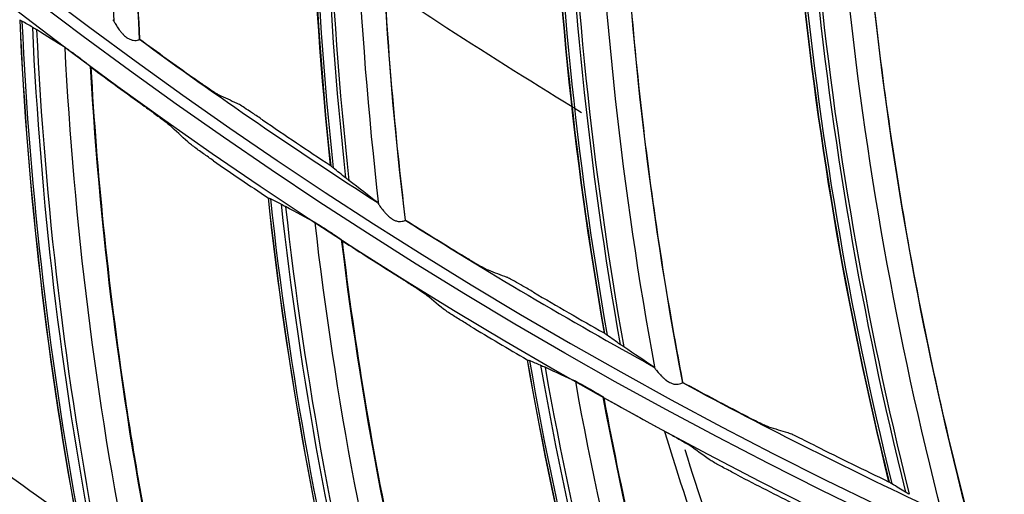
# Model space of a CAD drawing. Units: millimetres. Extents: x 28 to 15817, y -2676 to 801.
# Drawn here: x 14907 to 14947, y -1446 to -1427 of the extents above; entities that cross this region are included whole.
import ezdxf

# ---------------------------------------------------------------- set-up
doc = ezdxf.new("R2010")
doc.units = ezdxf.units.MM
doc.layers.get('0').update_dxf_attribs({"linetype": 'CONTINUOUS'})
doc.layers.get('Defpoints').update_dxf_attribs({"linetype": 'CONTINUOUS'})
doc.layers.add('1', color=7, linetype='CONTINUOUS', true_color=0xffffff)
doc.dimstyles.new('副本 Standard1', dxfattribs={"dimtxt": 25, "dimasz": 20, "dimexe": 5, "dimexo": 0.0625, "dimgap": 10, "dimtad": 1, "dimdec": 1, "dimzin": 0, "dimdsep": 46, "dimtxsty": 'Standard', "dimcen": 0.09, "dimadec": 0, "dimazin": 0, "dimtfac": 1, "dimtdec": 1, "dimtofl": 0, "dimtmove": 0, "dimatfit": 3, "dimfxl": 1, "dimtolj": 1, "dimtzin": 0, "dimarcsym": 0})

# ---------------------------------------------------------------- blocks, each defined once
blk = doc.blocks.new('*D19')
at = {"color": 0, "lineweight": -2, "transparency": 16777216}
for p, q in [((15539.487, -1036.429), (15539.487, -1765.695)), ((14733.784, -1514.43), (14733.784, -1765.695)), ((14753.784, -1760.695), (15519.487, -1760.695))]:
    blk.add_line(p, q, dxfattribs=at)
at = {"color": 0, "transparency": 16777216}
for points in [[(14753.784, -1757.362), (14753.784, -1764.028), (14733.784, -1760.695)], [(15519.487, -1757.362), (15519.487, -1764.028), (15539.487, -1760.695)]]:
    blk.add_solid(points, dxfattribs=at)
at = {"layer": 'Defpoints', "color": 0, "transparency": 16777216}
for p in [(15539.487, -1036.367), (14733.784, -1514.367), (15539.487, -1760.695)]:
    blk.add_point(p, dxfattribs=at)
at = {"color": 0, "transparency": 16777216, "insert": (15136.635, -1737.944), "char_height": 25, "attachment_point": 5}
blk.add_mtext('\\A1;805 W', dxfattribs=at)
blk = doc.blocks.new('*D20')
at = {"color": 0, "lineweight": -2, "transparency": 16777216}
for p, q in [((15608.07, -1445.093), (15608.07, -1828.633)), ((14733.784, -1502.999), (14733.784, -1828.633)), ((14753.784, -1823.633), (15588.07, -1823.633))]:
    blk.add_line(p, q, dxfattribs=at)
at = {"color": 0, "transparency": 16777216}
for points in [[(14753.784, -1820.3), (14753.784, -1826.966), (14733.784, -1823.633)], [(15588.07, -1820.3), (15588.07, -1826.966), (15608.07, -1823.633)]]:
    blk.add_solid(points, dxfattribs=at)
at = {"layer": 'Defpoints', "color": 0, "transparency": 16777216}
for p in [(15608.07, -1445.03), (14733.784, -1502.936), (15608.07, -1823.633)]:
    blk.add_point(p, dxfattribs=at)
at = {"color": 0, "transparency": 16777216, "insert": (15170.927, -1800.882), "char_height": 25, "attachment_point": 5}
blk.add_mtext('\\A1;874  W2', dxfattribs=at)

msp = doc.modelspace()

# ---------------------------------------------------------------- linework, layer by layer
at = {"layer": '1', "color": 0, "linetype": 'Continuous'}
for radius in [237.7, 237.151, 237.149, 236.564, 195.227]:
    msp.add_circle((15026.097, -1270.988), radius, dxfattribs=at)
at = {"layer": '1', "color": 0, "linetype": 'Continuous', "extrusion": (0, 0, -1)}
for radius in [237.062, 196.027, 194.773, 156.273]:
    msp.add_circle((-15026.097, -1270.988), radius, dxfattribs=at)
at = {"layer": '1', "color": 0, "linetype": 'Continuous'}
for radius, start, end in [(156.727, 236.31541, 234.64257), (193.973, 233.81617, 237.28821), (193.973, 237.68714, 241.15918), (193.973, 241.55811, 245.03014)]:
    msp.add_arc((15026.097, -1270.988), radius, start, end, dxfattribs=at)
at = {"layer": '1', "color": 0, "linetype": 'Continuous', "extrusion": (0, 0, -1)}
msp.add_arc((-15026.097, -1270.988), 228.413, 182.74474, 357.25526, dxfattribs=at)
at = {"layer": '1', "color": 0, "linetype": 'Continuous'}
for centre, major_axis, ratio, start_param, end_param in [((15068.595, -1416.865), (-150.059, 0.467), 0.998684, 6.097902, 6.392199), ((15068.595, -1416.889), (149.964, -0.466), 0.998684, 2.956422, 3.251099), ((15068.595, -1416.986), (-149.496, 0.465), 0.998684, 6.098795, 6.39513), ((15068.595, -1417.009), (149.368, -0.465), 0.998684, 2.957459, 3.25421), ((15078.346, -1413.663), (-149.749, -9.665), 0.998684, 6.097902, 6.392199), ((15078.348, -1413.687), (149.653, 9.659), 0.998684, 2.956422, 3.251099), ((15078.354, -1413.784), (-149.186, -9.628), 0.998684, 6.098795, 6.39513), ((15078.356, -1413.807), (149.058, 9.62), 0.998684, 2.957459, 3.25421), ((15087.859, -1409.81), (-148.755, -19.752), 0.998684, 6.097902, 6.392199), ((15087.862, -1409.834), (148.66, 19.74), 0.998684, 2.956422, 3.251099), ((15087.875, -1409.931), (-148.196, -19.678), 0.998684, 6.098795, 6.39513), ((15087.878, -1409.953), (148.069, 19.661), 0.998684, 2.957459, 3.25421), ((15056.374, -1420.021), (-142.727, -45.585), 0.998916, 6.018759, 6.302111), ((15056.381, -1420.042), (142.651, 45.561), 0.998916, 2.87736, 3.161169), ((15056.407, -1420.124), (-142.281, -45.443), 0.998916, 6.02015, 6.305726), ((15056.415, -1420.151), (142.127, 45.393), 0.998916, 2.879143, 3.165438), ((15026.2, -1270.659), (47.195, 188.467), 0.999999, 2.756078, 2.769783), ((15026.118, -1271.303), (-142.59, 134.217), 0.999995, 1.688665, 1.702387), ((15026.183, -1270.632), (69.02, 181.411), 0.999997, 2.905228, 2.922341), ((15026.141, -1271.316), (-106.611, 164.488), 0.999998, 1.961179, 1.974907), ((15065.765, -1417.801), (-139.549, -54.546), 0.998916, 6.018759, 6.302111), ((15065.774, -1417.822), (139.474, 54.517), 0.998916, 2.87736, 3.161169), ((15065.805, -1417.901), (-139.112, -54.375), 0.998916, 6.02015, 6.305726), ((15065.815, -1417.927), (138.962, 54.316), 0.998916, 2.879143, 3.165438), ((15026.178, -1270.652), (73.546, 179.829), 0.999997, 2.966491, 2.980195), ((15026.139, -1271.298), (45.034, 190.575), 0.999998, 2.799818, 2.81354), ((15026.158, -1270.628), (32.536, 191.351), 0.999998, 2.77766, 2.794773), ((15026.162, -1271.311), (0, 196.017), 0.999998, 2.599711, 2.613439), ((15074.997, -1414.989), (-135.808, -63.287), 0.998916, 6.018759, 6.302111), ((15075.006, -1415.009), (135.736, 63.253), 0.998916, 2.87736, 3.161169), ((15075.043, -1415.087), (-135.383, -63.089), 0.998916, 6.02015, 6.305726), ((15075.054, -1415.112), (135.237, 63.02), 0.998916, 2.879143, 3.165438), ((15026.155, -1270.649), (-83.852, 175.26), 0.999999, 2.19958, 2.213284), ((15026.158, -1271.295), (1.416, 195.818), 0.999998, 2.638467, 2.652188), ((15026.134, -1270.624), (15.671, 193.464), 0.999998, 2.757623, 2.774737), ((15026.182, -1271.307), (-114.206, 159.309), 0.999998, 2.041208, 2.054936)]:
    msp.add_ellipse(centre, major_axis=major_axis, ratio=ratio, start_param=start_param, end_param=end_param, dxfattribs=at)
for points, knots in [([(15026.097, -1031.097), (15041.931, -1031.097), (15057.792, -1032.678), (15088.7, -1038.874), (15103.706, -1043.451), (15125.543, -1052.538), (15132.712, -1055.947), (15146.54, -1063.376), (15153.236, -1067.409), (15166.201, -1076.104), (15172.469, -1080.766), (15184.571, -1090.724), (15190.432, -1096.048), (15207.146, -1112.817), (15217.033, -1124.922), (15230.035, -1144.425), (15234.062, -1151.153), (15241.485, -1165.072), (15244.863, -1172.242), (15253.833, -1193.982), (15258.351, -1208.924), (15262.93, -1232.01), (15264.091, -1239.863), (15265.62, -1255.546), (15265.994, -1263.372), (15265.975, -1286.805), (15264.452, -1302.366), (15258.275, -1333.363), (15253.691, -1348.399), (15244.726, -1370.033), (15241.385, -1377.104), (15233.982, -1390.961), (15229.895, -1397.778), (15216.779, -1417.397), (15206.868, -1429.464), (15184.748, -1451.605), (15172.419, -1461.732), (15146.347, -1479.155), (15132.528, -1486.559), (15103.284, -1498.673), (15088.26, -1503.215), (15057.513, -1509.329), (15041.677, -1510.896), (15010.012, -1510.863), (14994.33, -1509.293), (14963.286, -1503.051), (14948.328, -1498.461), (14926.703, -1489.46), (14919.631, -1486.104), (14905.766, -1478.666), (14898.956, -1474.568), (14879.388, -1461.438), (14867.338, -1451.513), (14845.213, -1429.336), (14835.107, -1416.986), (14817.771, -1390.959), (14810.412, -1377.179), (14801.384, -1355.333), (14798.719, -1347.857), (14794.182, -1332.837), (14792.293, -1325.253), (14789.26, -1309.941), (14788.117, -1302.212), (14786.586, -1286.608), (14786.199, -1278.69), (14786.217, -1255.03), (14787.77, -1239.481), (14792.348, -1216.487), (14794.251, -1208.877), (14798.835, -1193.772), (14801.507, -1186.32), (14810.513, -1164.605), (14817.87, -1150.838), (14830.945, -1131.254), (14835.675, -1124.873), (14845.667, -1112.701), (14850.929, -1106.9), (14867.493, -1090.331), (14879.568, -1080.391), (14905.858, -1062.804), (14919.702, -1055.415), (14941.331, -1046.436), (14948.694, -1043.791), (14963.731, -1039.212), (14971.436, -1037.274), (14994.619, -1032.649), (15010.262, -1031.097), (15026.097, -1031.097)], [0, 0, 0, 0, 0.03125, 0.03125, 0.0625, 0.0625, 0.078125, 0.078125, 0.09375, 0.09375, 0.109375, 0.109375, 0.125, 0.125, 0.15625, 0.15625, 0.171875, 0.171875, 0.1875, 0.1875, 0.21875, 0.21875, 0.234375, 0.234375, 0.25, 0.25, 0.28125, 0.28125, 0.3125, 0.3125, 0.328125, 0.328125, 0.34375, 0.34375, 0.375, 0.375, 0.40625, 0.40625, 0.4375, 0.4375, 0.46875, 0.46875, 0.5, 0.5, 0.53125, 0.53125, 0.5625, 0.5625, 0.578125, 0.578125, 0.59375, 0.59375, 0.625, 0.625, 0.65625, 0.65625, 0.6875, 0.6875, 0.703125, 0.703125, 0.71875, 0.71875, 0.734375, 0.734375, 0.75, 0.75, 0.78125, 0.78125, 0.796875, 0.796875, 0.8125, 0.8125, 0.84375, 0.84375, 0.859375, 0.859375, 0.875, 0.875, 0.90625, 0.90625, 0.9375, 0.9375, 0.953125, 0.953125, 0.96875, 0.96875, 1, 1, 1, 1]), ([(15026.097, -1032.292), (15010.337, -1032.292), (14994.768, -1033.838), (14971.696, -1038.442), (14964.027, -1040.371), (14949.062, -1044.929), (14941.734, -1047.562), (14920.208, -1056.5), (14906.43, -1063.857), (14880.268, -1081.363), (14868.252, -1091.259), (14851.769, -1107.751), (14846.533, -1113.526), (14836.592, -1125.643), (14831.886, -1131.995), (14818.878, -1151.488), (14811.559, -1165.193), (14802.601, -1186.807), (14799.944, -1194.225), (14795.386, -1209.26), (14793.495, -1216.834), (14788.947, -1239.72), (14787.407, -1255.196), (14787.397, -1278.745), (14787.785, -1286.624), (14789.315, -1302.154), (14790.456, -1309.845), (14793.481, -1325.084), (14795.365, -1332.63), (14799.887, -1347.578), (14802.543, -1355.018), (14811.538, -1376.755), (14818.869, -1390.465), (14836.137, -1416.361), (14846.201, -1428.647), (14868.234, -1450.705), (14880.232, -1460.577), (14899.716, -1473.633), (14906.497, -1477.708), (14920.3, -1485.101), (14927.34, -1488.436), (14948.868, -1497.38), (14963.76, -1501.939), (14994.664, -1508.13), (15010.27, -1509.68), (15041.787, -1509.689), (15057.545, -1508.117), (15088.14, -1502.007), (15103.093, -1497.473), (15132.184, -1485.393), (15145.93, -1478.013), (15171.865, -1460.648), (15184.126, -1450.557), (15206.118, -1428.502), (15215.971, -1416.483), (15229.007, -1396.942), (15233.067, -1390.153), (15240.42, -1376.356), (15243.738, -1369.315), (15249.671, -1354.955), (15252.286, -1347.636), (15256.805, -1332.715), (15258.714, -1325.087), (15263.298, -1301.948), (15264.798, -1286.46), (15264.79, -1263.138), (15264.409, -1255.348), (15262.868, -1239.739), (15261.704, -1231.926), (15257.12, -1208.957), (15252.606, -1194.092), (15243.65, -1172.464), (15240.278, -1165.33), (15232.875, -1151.488), (15228.859, -1144.799), (15215.895, -1125.405), (15206.039, -1113.37), (15189.378, -1096.699), (15183.54, -1091.41), (15171.483, -1081.517), (15165.239, -1076.886), (15152.324, -1068.25), (15145.653, -1064.244), (15131.879, -1056.869), (15124.733, -1053.484), (15103.018, -1044.483), (15088.142, -1039.972), (15057.611, -1033.87), (15041.856, -1032.292), (15026.097, -1032.292)], [0, 0, 0, 0, 0.03125, 0.03125, 0.046875, 0.046875, 0.0625, 0.0625, 0.09375, 0.09375, 0.125, 0.125, 0.140625, 0.140625, 0.15625, 0.15625, 0.1875, 0.1875, 0.203125, 0.203125, 0.21875, 0.21875, 0.25, 0.25, 0.265625, 0.265625, 0.28125, 0.28125, 0.296875, 0.296875, 0.3125, 0.3125, 0.34375, 0.34375, 0.375, 0.375, 0.40625, 0.40625, 0.421875, 0.421875, 0.4375, 0.4375, 0.46875, 0.46875, 0.5, 0.5, 0.53125, 0.53125, 0.5625, 0.5625, 0.59375, 0.59375, 0.625, 0.625, 0.65625, 0.65625, 0.671875, 0.671875, 0.6875, 0.6875, 0.703125, 0.703125, 0.71875, 0.71875, 0.75, 0.75, 0.765625, 0.765625, 0.78125, 0.78125, 0.8125, 0.8125, 0.828125, 0.828125, 0.84375, 0.84375, 0.875, 0.875, 0.890625, 0.890625, 0.90625, 0.90625, 0.921875, 0.921875, 0.9375, 0.9375, 0.96875, 0.96875, 1, 1, 1, 1]), ([(15261.06, -1281.664), (15260.376, -1296.699), (15258.271, -1311.505), (15253.002, -1333.372), (15250.88, -1340.63), (15245.998, -1354.78), (15243.234, -1361.698), (15233.995, -1381.987), (15226.581, -1394.9), (15209.146, -1419.451), (15199.322, -1430.802), (15183.003, -1446.369), (15177.303, -1451.304), (15165.566, -1460.529), (15159.506, -1464.841), (15147.007, -1472.873), (15140.569, -1476.593), (15127.31, -1483.434), (15120.457, -1486.567), (15099.532, -1494.94), (15085.253, -1499.118), (15063.353, -1503.343), (15055.973, -1504.409), (15041.047, -1505.837), (15033.498, -1506.196), (15011.086, -1506.189), (14996.296, -1504.774), (14967.015, -1499.14), (14952.469, -1494.88), (14931.492, -1486.46), (14924.656, -1483.327), (14911.301, -1476.414), (14904.765, -1472.622), (14885.914, -1460.446), (14874.261, -1451.235), (14852.754, -1430.661), (14842.829, -1419.167), (14825.582, -1394.835), (14818.17, -1381.947), (14808.885, -1361.524), (14806.088, -1354.497), (14801.22, -1340.328), (14799.138, -1333.169), (14793.925, -1311.473), (14791.818, -1296.719), (14791.134, -1281.664)], [0, 0, 0, 0, 0.0625, 0.0625, 0.09375, 0.09375, 0.125, 0.125, 0.1875, 0.1875, 0.25, 0.25, 0.28125, 0.28125, 0.3125, 0.3125, 0.34375, 0.34375, 0.375, 0.375, 0.4375, 0.4375, 0.46875, 0.46875, 0.5, 0.5, 0.5625, 0.5625, 0.625, 0.625, 0.65625, 0.65625, 0.6875, 0.6875, 0.75, 0.75, 0.8125, 0.8125, 0.875, 0.875, 0.90625, 0.90625, 0.9375, 0.9375, 1, 1, 1, 1]), ([(14793.904, -1281.514), (14794.236, -1288.841), (14794.915, -1296.15), (14796.97, -1310.731), (14798.355, -1318.03), (14803.553, -1339.683), (14808.338, -1353.576), (14817.428, -1373.629), (14820.778, -1380.182), (14828.137, -1393.017), (14832.154, -1399.306), (14845.032, -1417.481), (14854.787, -1428.773), (14876.183, -1449.227), (14887.941, -1458.483), (14912.728, -1474.43), (14925.834, -1481.209), (14953.453, -1492.276), (14967.816, -1496.475), (14996.727, -1502.025), (15011.33, -1503.418), (15033.46, -1503.419), (15040.911, -1503.065), (15055.66, -1501.65), (15062.962, -1500.595), (15084.655, -1496.403), (15098.894, -1492.225), (15126.503, -1481.14), (15139.674, -1474.321), (15158.368, -1462.256), (15164.432, -1457.915), (15176.01, -1448.765), (15181.551, -1443.938), (15197.445, -1428.719), (15207.094, -1417.566), (15224.289, -1393.319), (15231.601, -1380.566), (15240.714, -1360.528), (15243.44, -1353.697), (15248.255, -1339.722), (15250.347, -1332.555), (15255.541, -1310.967), (15257.616, -1296.353), (15258.289, -1281.514)], [0, 0, 0, 0, 0.03125, 0.03125, 0.0625, 0.0625, 0.125, 0.125, 0.15625, 0.15625, 0.1875, 0.1875, 0.25, 0.25, 0.3125, 0.3125, 0.375, 0.375, 0.4375, 0.4375, 0.5, 0.5, 0.53125, 0.53125, 0.5625, 0.5625, 0.625, 0.625, 0.6875, 0.6875, 0.71875, 0.71875, 0.75, 0.75, 0.8125, 0.8125, 0.875, 0.875, 0.90625, 0.90625, 0.9375, 0.9375, 1, 1, 1, 1]), ([(14792.977, -1282.978), (14793.742, -1297.843), (14795.933, -1312.622), (14803.061, -1341.445), (14807.938, -1355.318), (14817.164, -1375.341), (14820.559, -1381.883), (14828.008, -1394.699), (14832.069, -1400.977), (14845.079, -1419.118), (14854.911, -1430.374), (14876.461, -1450.759), (14888.277, -1459.961), (14913.094, -1475.769), (14926.172, -1482.466), (14946.813, -1490.664), (14953.884, -1493.088), (14968.078, -1497.211), (14975.235, -1498.925), (14996.877, -1503.045), (15011.542, -1504.437), (15041.33, -1504.394), (15056.074, -1502.96), (15085.267, -1497.281), (15099.466, -1493.072), (15119.906, -1484.862), (15126.591, -1481.805), (15139.702, -1475.039), (15146.16, -1471.309), (15164.88, -1459.264), (15176.429, -1450.166), (15192.396, -1434.96), (15197.491, -1429.63), (15207.213, -1418.434), (15211.832, -1412.569), (15224.693, -1394.543), (15232.054, -1381.835), (15244.361, -1355.049), (15249.302, -1340.877), (15256.31, -1312.3), (15258.456, -1297.765), (15259.216, -1282.978)], [0, 0, 0, 0, 0.0625, 0.0625, 0.125, 0.125, 0.15625, 0.15625, 0.1875, 0.1875, 0.25, 0.25, 0.3125, 0.3125, 0.375, 0.375, 0.40625, 0.40625, 0.4375, 0.4375, 0.5, 0.5, 0.5625, 0.5625, 0.625, 0.625, 0.65625, 0.65625, 0.6875, 0.6875, 0.75, 0.75, 0.78125, 0.78125, 0.8125, 0.8125, 0.875, 0.875, 0.9375, 0.9375, 1, 1, 1, 1]), ([(14805.573, -1351.342), (14809.431, -1361.93), (14814.063, -1372.253), (14824.669, -1391.982), (14830.645, -1401.416), (14843.944, -1419.424), (14851.316, -1428.034), (14867.009, -1443.913), (14875.364, -1451.24), (14893.08, -1464.682), (14902.489, -1470.825), (14922.144, -1481.719), (14932.253, -1486.404), (14953.019, -1494.305), (14963.675, -1497.52), (14985.548, -1502.437), (14996.719, -1504.117), (15007.867, -1504.986)], [0, 0, 0, 0, 0.125, 0.125, 0.25, 0.25, 0.375, 0.375, 0.5, 0.5, 0.625, 0.625, 0.75, 0.75, 0.875, 0.875, 1, 1, 1, 1]), ([(14910.556, -1426.841), (14910.196, -1419.426), (14910.395, -1411.993), (14911.905, -1397.24), (14913.226, -1389.925), (14915.07, -1382.732)], [0, 0, 0, 0, 0.5, 0.5, 1, 1, 1, 1]), ([(14911.599, -1427.547), (14911.405, -1423.937), (14911.344, -1420.322), (14911.493, -1412.946), (14911.714, -1409.187), (14912.26, -1403.572), (14912.478, -1401.705), (14912.986, -1397.979), (14913.276, -1396.12), (14914.232, -1390.676), (14914.996, -1387.109), (14915.892, -1383.576)], [0, 0, 0, 0, 0.244524, 0.244524, 0.498962, 0.498962, 0.62618, 0.62618, 0.753399, 0.753399, 1, 1, 1, 1]), ([(14921.341, -1434.286), (14920.481, -1426.912), (14920.178, -1419.483), (14920.688, -1404.661), (14921.513, -1397.274), (14922.867, -1389.973)], [0, 0, 0, 0, 0.5, 0.5, 1, 1, 1, 1]), ([(14922.429, -1434.92), (14921.992, -1431.331), (14921.688, -1427.728), (14921.338, -1420.359), (14921.305, -1416.594), (14921.471, -1410.954), (14921.562, -1409.077), (14921.817, -1405.325), (14921.981, -1403.451), (14922.567, -1397.955), (14923.089, -1394.345), (14923.744, -1390.759)], [0, 0, 0, 0, 0.244524, 0.244524, 0.498962, 0.498962, 0.62618, 0.62618, 0.753399, 0.753399, 1, 1, 1, 1]), ([(14932.604, -1440.985), (14931.248, -1433.686), (14930.444, -1426.294), (14929.953, -1411.472), (14930.277, -1404.046), (14931.136, -1396.67)], [0, 0, 0, 0, 0.5, 0.5, 1, 1, 1, 1]), ([(14933.733, -1441.544), (14933.054, -1437.993), (14932.507, -1434.419), (14931.661, -1427.09), (14931.373, -1423.336), (14931.159, -1417.698), (14931.123, -1415.819), (14931.124, -1412.058), (14931.161, -1410.177), (14931.375, -1404.655), (14931.652, -1401.017), (14932.064, -1397.396)], [0, 0, 0, 0, 0.244524, 0.244524, 0.498962, 0.498962, 0.62618, 0.62618, 0.753399, 0.753399, 1, 1, 1, 1]), ([(14944.294, -1446.909), (14942.448, -1439.718), (14941.147, -1432.398), (14939.656, -1417.643), (14939.478, -1410.211), (14939.837, -1402.794)], [0, 0, 0, 0, 0.5, 0.5, 1, 1, 1, 1]), ([(14945.458, -1447.391), (14944.541, -1443.894), (14943.754, -1440.365), (14942.415, -1433.11), (14941.874, -1429.383), (14941.28, -1423.773), (14941.117, -1421.9), (14940.865, -1418.148), (14940.774, -1416.269), (14940.615, -1410.745), (14940.646, -1407.097), (14940.812, -1403.455)], [0, 0, 0, 0, 0.244524, 0.244524, 0.498962, 0.498962, 0.62618, 0.62618, 0.753399, 0.753399, 1, 1, 1, 1]), ([(14929.6, -1430.545), (14927.761, -1429.406), (14925.043, -1427.721), (14922.385, -1425.954), (14921.53, -1425.374)], [0, 0, 0, 0, 0.67633, 1, 1, 1, 1]), ([(14910.556, -1426.841), (14910.559, -1426.847), (14910.568, -1426.865), (14910.581, -1426.889), (14910.606, -1426.932), (14910.629, -1426.969), (14910.664, -1427.025), (14910.702, -1427.082), (14910.748, -1427.146), (14910.792, -1427.204), (14910.838, -1427.262), (14910.879, -1427.308), (14910.912, -1427.344), (14910.936, -1427.369), (14910.98, -1427.41), (14911.028, -1427.449), (14911.061, -1427.475), (14911.07, -1427.481), (14911.073, -1427.483)], [0, 0, 0, 0, 0.035661, 0.110256, 0.125969, 0.251712, 0.286871, 0.377097, 0.502436, 0.56239, 0.626731, 0.751, 0.768851, 0.787587, 0.865179, 0.964618, 0.988177, 1, 1, 1, 1]), ([(14911.073, -1427.483), (14911.11, -1427.509), (14911.15, -1427.531), (14911.236, -1427.567), (14911.282, -1427.58), (14911.371, -1427.593), (14911.416, -1427.594), (14911.489, -1427.587), (14911.519, -1427.581), (14911.561, -1427.567), (14911.573, -1427.56), (14911.576, -1427.553)], [0, 0, 0, 0, 0.173258, 0.173258, 0.362132, 0.362132, 0.572348, 0.572348, 0.786275, 0.786275, 1, 1, 1, 1]), ([(14908.553, -1427.88), (14908.567, -1427.889), (14908.59, -1427.904), (14908.644, -1427.941), (14908.676, -1427.964), (14908.761, -1428.024), (14908.817, -1428.064), (14908.932, -1428.149), (14908.993, -1428.194), (14909.124, -1428.292), (14909.197, -1428.347), (14909.323, -1428.443), (14909.38, -1428.487), (14909.465, -1428.554), (14909.499, -1428.58), (14909.544, -1428.618), (14909.559, -1428.631), (14909.571, -1428.643), (14909.573, -1428.645), (14909.574, -1428.647)], [0, 0, 0, 0, 0.093478, 0.093478, 0.186044, 0.186044, 0.319622, 0.319622, 0.455312, 0.455312, 0.620288, 0.620288, 0.765355, 0.765355, 0.876393, 0.876393, 0.96547, 0.96547, 1, 1, 1, 1]), ([(14909.601, -1428.686), (14909.722, -1430.835), (14909.892, -1432.982), (14910.35, -1437.517), (14910.65, -1439.905), (14911.191, -1443.485), (14911.386, -1444.678), (14911.807, -1447.064), (14912.032, -1448.257), (14913.233, -1454.197), (14914.423, -1458.88), (14916.636, -1466.081), (14917.503, -1468.646), (14918.441, -1471.19)], [0, 0, 0, 0, 0.149277, 0.149277, 0.315402, 0.315402, 0.398464, 0.398464, 0.481526, 0.481526, 0.813776, 0.813776, 1, 1, 1, 1]), ([(14913.759, -1429.103), (14913.897, -1429.2), (14914.037, -1429.298), (14914.284, -1429.469), (14914.397, -1429.545), (14914.572, -1429.662), (14914.642, -1429.707), (14914.75, -1429.775), (14914.791, -1429.798), (14914.811, -1429.808)], [0, 0, 0, 0, 0.308044, 0.308044, 0.580306, 0.580306, 0.793121, 0.793121, 1, 1, 1, 1]), ([(14911.771, -1430.27), (14911.908, -1430.369), (14912.045, -1430.468), (14912.318, -1430.668), (14912.455, -1430.77), (14912.637, -1430.907), (14912.698, -1430.954), (14912.775, -1431.016), (14912.799, -1431.037), (14912.814, -1431.051)], [0, 0, 0, 0, 0.303923, 0.303923, 0.64536, 0.64536, 0.855047, 0.855047, 1, 1, 1, 1]), ([(14916.601, -1430.837), (14916.461, -1430.742), (14916.32, -1430.646), (14916.072, -1430.48), (14915.959, -1430.405), (14915.785, -1430.292), (14915.716, -1430.247), (14915.61, -1430.182), (14915.572, -1430.16), (14915.552, -1430.151)], [0, 0, 0, 0, 0.310348, 0.310348, 0.583291, 0.583291, 0.79738, 0.79738, 1, 1, 1, 1]), ([(14914.598, -1432.5), (14914.459, -1432.405), (14914.321, -1432.307), (14914.046, -1432.112), (14913.908, -1432.011), (14913.726, -1431.876), (14913.665, -1431.829), (14913.588, -1431.768), (14913.563, -1431.748), (14913.549, -1431.734)], [0, 0, 0, 0, 0.304373, 0.304373, 0.646053, 0.646053, 0.856062, 0.856062, 1, 1, 1, 1]), ([(14921.341, -1434.286), (14921.345, -1434.292), (14921.355, -1434.309), (14921.37, -1434.332), (14921.397, -1434.373), (14921.422, -1434.408), (14921.462, -1434.462), (14921.503, -1434.517), (14921.553, -1434.577), (14921.601, -1434.632), (14921.651, -1434.686), (14921.695, -1434.73), (14921.731, -1434.763), (14921.756, -1434.787), (14921.803, -1434.824), (14921.853, -1434.861), (14921.887, -1434.884), (14921.897, -1434.889), (14921.9, -1434.891)], [0, 0, 0, 0, 0.035661, 0.110256, 0.125969, 0.251712, 0.286871, 0.377097, 0.502436, 0.56239, 0.626731, 0.751, 0.768851, 0.787587, 0.865179, 0.964618, 0.988177, 1, 1, 1, 1]), ([(14921.9, -1434.891), (14921.939, -1434.914), (14921.981, -1434.934), (14922.068, -1434.964), (14922.115, -1434.974), (14922.206, -1434.981), (14922.25, -1434.978), (14922.323, -1434.967), (14922.352, -1434.959), (14922.393, -1434.942), (14922.405, -1434.934), (14922.407, -1434.927)], [0, 0, 0, 0, 0.173258, 0.173258, 0.362132, 0.362132, 0.572348, 0.572348, 0.786275, 0.786275, 1, 1, 1, 1]), ([(14918.74, -1435.019), (14918.755, -1435.027), (14918.778, -1435.04), (14918.835, -1435.074), (14918.869, -1435.095), (14918.957, -1435.15), (14919.015, -1435.187), (14919.136, -1435.263), (14919.199, -1435.304), (14919.337, -1435.394), (14919.413, -1435.444), (14919.545, -1435.532), (14919.604, -1435.572), (14919.694, -1435.634), (14919.728, -1435.658), (14919.776, -1435.693), (14919.792, -1435.705), (14919.805, -1435.716), (14919.807, -1435.718), (14919.808, -1435.72)], [0, 0, 0, 0, 0.093478, 0.093478, 0.186044, 0.186044, 0.319622, 0.319622, 0.455312, 0.455312, 0.620288, 0.620288, 0.765355, 0.765355, 0.876393, 0.876393, 0.96547, 0.96547, 1, 1, 1, 1]), ([(14919.837, -1435.757), (14920.095, -1437.894), (14920.4, -1440.026), (14921.145, -1444.523), (14921.596, -1446.887), (14922.362, -1450.426), (14922.633, -1451.604), (14923.204, -1453.958), (14923.505, -1455.135), (14925.08, -1460.987), (14926.565, -1465.585), (14929.23, -1472.631), (14930.258, -1475.136), (14931.356, -1477.615)], [0, 0, 0, 0, 0.149277, 0.149277, 0.315402, 0.315402, 0.398464, 0.398464, 0.481526, 0.481526, 0.813776, 0.813776, 1, 1, 1, 1]), ([(14924.69, -1436.326), (14924.834, -1436.414), (14924.98, -1436.502), (14925.238, -1436.656), (14925.356, -1436.724), (14925.539, -1436.829), (14925.612, -1436.869), (14925.724, -1436.929), (14925.766, -1436.95), (14925.787, -1436.958)], [0, 0, 0, 0, 0.308044, 0.308044, 0.580306, 0.580306, 0.793121, 0.793121, 1, 1, 1, 1]), ([(14922.104, -1437.201), (14922.246, -1437.29), (14922.39, -1437.381), (14922.674, -1437.562), (14922.818, -1437.655), (14923.008, -1437.781), (14923.072, -1437.825), (14923.153, -1437.882), (14923.178, -1437.901), (14923.194, -1437.913)], [0, 0, 0, 0, 0.303923, 0.303923, 0.64536, 0.64536, 0.855047, 0.855047, 1, 1, 1, 1]), ([(14927.642, -1437.865), (14927.496, -1437.779), (14927.349, -1437.693), (14927.09, -1437.544), (14926.973, -1437.477), (14926.791, -1437.375), (14926.719, -1437.336), (14926.61, -1437.278), (14926.57, -1437.258), (14926.549, -1437.251)], [0, 0, 0, 0, 0.310348, 0.310348, 0.583291, 0.583291, 0.79738, 0.79738, 1, 1, 1, 1]), ([(14925.066, -1439.247), (14924.922, -1439.16), (14924.777, -1439.072), (14924.491, -1438.894), (14924.347, -1438.803), (14924.156, -1438.679), (14924.092, -1438.636), (14924.012, -1438.58), (14923.986, -1438.561), (14923.97, -1438.549)], [0, 0, 0, 0, 0.304373, 0.304373, 0.646053, 0.646053, 0.856062, 0.856062, 1, 1, 1, 1]), ([(14932.604, -1440.985), (14932.608, -1440.991), (14932.62, -1441.008), (14932.636, -1441.029), (14932.666, -1441.068), (14932.694, -1441.102), (14932.736, -1441.153), (14932.782, -1441.205), (14932.836, -1441.261), (14932.887, -1441.313), (14932.94, -1441.364), (14932.987, -1441.405), (14933.025, -1441.435), (14933.052, -1441.457), (14933.101, -1441.492), (14933.154, -1441.524), (14933.19, -1441.545), (14933.199, -1441.55), (14933.203, -1441.551)], [0, 0, 0, 0, 0.035661, 0.110256, 0.125969, 0.251712, 0.286871, 0.377097, 0.502436, 0.56239, 0.626731, 0.751, 0.768851, 0.787587, 0.865179, 0.964618, 0.988177, 1, 1, 1, 1]), ([(14901.146, -1441.533), (14902.301, -1442.411), (14903.465, -1443.28), (14906.094, -1445.221), (14907.573, -1446.281), (14909.066, -1447.33)], [0, 0, 0, 0, 0.444744, 0.444744, 1, 1, 1, 1]), ([(14929.36, -1441.498), (14929.375, -1441.505), (14929.399, -1441.517), (14929.458, -1441.547), (14929.493, -1441.565), (14929.584, -1441.614), (14929.645, -1441.647), (14929.77, -1441.717), (14929.836, -1441.753), (14929.979, -1441.834), (14930.058, -1441.879), (14930.195, -1441.959), (14930.257, -1441.995), (14930.35, -1442.051), (14930.387, -1442.073), (14930.436, -1442.104), (14930.453, -1442.116), (14930.466, -1442.126), (14930.469, -1442.128), (14930.47, -1442.129)], [0, 0, 0, 0, 0.093478, 0.093478, 0.186044, 0.186044, 0.319622, 0.319622, 0.455312, 0.455312, 0.620288, 0.620288, 0.765355, 0.765355, 0.876393, 0.876393, 0.96547, 0.96547, 1, 1, 1, 1]), ([(14933.203, -1441.551), (14933.243, -1441.572), (14933.286, -1441.589), (14933.376, -1441.613), (14933.423, -1441.619), (14933.514, -1441.621), (14933.558, -1441.615), (14933.629, -1441.599), (14933.659, -1441.588), (14933.698, -1441.569), (14933.709, -1441.56), (14933.711, -1441.554)], [0, 0, 0, 0, 0.173258, 0.173258, 0.362132, 0.362132, 0.572348, 0.572348, 0.786275, 0.786275, 1, 1, 1, 1]), ([(14930.501, -1442.165), (14930.894, -1444.281), (14931.334, -1446.389), (14932.362, -1450.83), (14932.962, -1453.161), (14933.952, -1456.644), (14934.297, -1457.802), (14935.016, -1460.115), (14935.391, -1461.271), (14937.333, -1467.011), (14939.107, -1471.506), (14942.214, -1478.369), (14943.399, -1480.803), (14944.652, -1483.208)], [0, 0, 0, 0, 0.149277, 0.149277, 0.315402, 0.315402, 0.398464, 0.398464, 0.481526, 0.481526, 0.813776, 0.813776, 1, 1, 1, 1]), ([(14936.083, -1442.795), (14936.233, -1442.873), (14936.384, -1442.951), (14936.653, -1443.087), (14936.775, -1443.147), (14936.964, -1443.239), (14937.039, -1443.274), (14937.156, -1443.327), (14937.199, -1443.345), (14937.22, -1443.352)], [0, 0, 0, 0, 0.308044, 0.308044, 0.580306, 0.580306, 0.793121, 0.793121, 1, 1, 1, 1]), ([(14932.855, -1443.462), (14933.003, -1443.542), (14933.152, -1443.623), (14933.447, -1443.787), (14933.596, -1443.87), (14933.794, -1443.984), (14933.861, -1444.023), (14933.945, -1444.075), (14933.972, -1444.092), (14933.988, -1444.104)], [0, 0, 0, 0, 0.303923, 0.303923, 0.64536, 0.64536, 0.855047, 0.855047, 1, 1, 1, 1]), ([(14941.426, -1465.989), (14940.832, -1464.636), (14939.939, -1462.604), (14938.796, -1459.832), (14937.673, -1457.029), (14936.321, -1453.468), (14934.641, -1448.735), (14933.567, -1445.42), (14932.997, -1443.554)], [0, 0, 0, 0, 0.189171, 0.28407, 0.378979, 0.568807, 0.758596, 1, 1, 1, 1]), ([(14939.132, -1444.131), (14938.981, -1444.055), (14938.829, -1443.979), (14938.56, -1443.848), (14938.439, -1443.789), (14938.251, -1443.7), (14938.176, -1443.665), (14938.063, -1443.615), (14938.021, -1443.598), (14938.001, -1443.592)], [0, 0, 0, 0, 0.310348, 0.310348, 0.583291, 0.583291, 0.79738, 0.79738, 1, 1, 1, 1]), ([(14933.807, -1444.28), (14934.364, -1446.065), (14934.949, -1447.842), (14937.677, -1455.705), (14940.079, -1461.614), (14942.649, -1467.227)], [0, 0, 0, 0, 0.224769, 0.224769, 1, 1, 1, 1]), ([(14935.941, -1445.316), (14935.792, -1445.238), (14935.642, -1445.159), (14935.345, -1445), (14935.195, -1444.918), (14934.997, -1444.807), (14934.93, -1444.768), (14934.846, -1444.717), (14934.82, -1444.7), (14934.803, -1444.688)], [0, 0, 0, 0, 0.304373, 0.304373, 0.646053, 0.646053, 0.856062, 0.856062, 1, 1, 1, 1])]:
    msp.add_open_spline(points, degree=3, knots=knots, dxfattribs=at)
for points in [[(14915.876, -1383.536), (14912.232, -1397.892), (14910.779, -1412.763), (14911.576, -1427.553)], [(14921.184, -1388.794), (14918.42, -1403.229), (14917.803, -1418.07), (14919.358, -1432.689)], [(14923.726, -1390.721), (14921.059, -1405.29), (14920.614, -1420.225), (14922.407, -1434.927)], [(14929.377, -1395.608), (14927.593, -1410.197), (14927.979, -1425.045), (14930.518, -1439.526)], [(14932.042, -1397.358), (14930.365, -1412.075), (14930.929, -1427.006), (14933.711, -1441.554)], [(14938.01, -1401.853), (14937.216, -1416.529), (14938.603, -1431.317), (14942.114, -1445.594)], [(14940.788, -1403.42), (14940.108, -1418.215), (14941.679, -1433.074), (14945.436, -1447.401)], [(14906.701, -1426.758), (14907.323, -1440.876), (14909.963, -1454.902), (14914.516, -1468.281)], [(14906.707, -1426.76), (14906.705, -1426.759), (14906.703, -1426.758), (14906.701, -1426.758)], [(14906.707, -1426.76), (14906.728, -1426.769), (14906.758, -1426.785), (14906.795, -1426.806)], [(14907.217, -1427.049), (14907.08, -1426.971), (14906.94, -1426.891), (14906.795, -1426.806)], [(14910.492, -1426.748), (14910.514, -1426.767), (14910.536, -1426.8), (14910.556, -1426.841)], [(14907.217, -1427.049), (14907.262, -1427.075), (14907.321, -1427.11), (14907.391, -1427.155)], [(14908.553, -1427.88), (14908.197, -1427.664), (14907.809, -1427.423), (14907.391, -1427.155)], [(14911.599, -1427.547), (14911.592, -1427.548), (14911.586, -1427.548), (14911.579, -1427.549)], [(14916.897, -1469.875), (14912.092, -1456.36), (14909.279, -1442.211), (14908.553, -1427.88)], [(14909.574, -1428.647), (14910.394, -1443.191), (14913.375, -1457.531), (14918.419, -1471.195)], [(14909.601, -1428.686), (14909.592, -1428.673), (14909.583, -1428.66), (14909.574, -1428.647)], [(14914.811, -1429.808), (14915.058, -1429.923), (14915.305, -1430.037), (14915.552, -1430.151)], [(14913.549, -1431.734), (14913.303, -1431.507), (14913.058, -1431.279), (14912.814, -1431.051)], [(14919.376, -1432.705), (14919.37, -1432.7), (14919.364, -1432.694), (14919.358, -1432.689)], [(14919.479, -1432.793), (14919.437, -1432.759), (14919.402, -1432.729), (14919.376, -1432.705)], [(14919.983, -1433.203), (14919.819, -1433.069), (14919.651, -1432.933), (14919.479, -1432.793)], [(14920.121, -1433.311), (14920.068, -1433.271), (14920.022, -1433.235), (14919.983, -1433.203)], [(14921.271, -1434.197), (14920.92, -1433.924), (14920.536, -1433.629), (14920.121, -1433.311)], [(14916.821, -1434.016), (14918.337, -1448.067), (14921.861, -1461.897), (14927.253, -1474.961)], [(14916.827, -1434.018), (14916.825, -1434.018), (14916.823, -1434.017), (14916.821, -1434.016)], [(14916.827, -1434.018), (14916.849, -1434.026), (14916.879, -1434.04), (14916.917, -1434.059)], [(14917.355, -1434.274), (14917.213, -1434.206), (14917.067, -1434.134), (14916.917, -1434.059)], [(14917.355, -1434.274), (14917.401, -1434.297), (14917.462, -1434.329), (14917.535, -1434.37)], [(14918.74, -1435.019), (14918.371, -1434.827), (14917.968, -1434.61), (14917.535, -1434.37)], [(14921.271, -1434.197), (14921.294, -1434.215), (14921.318, -1434.246), (14921.341, -1434.286)], [(14922.407, -1434.927), (14922.408, -1434.925), (14922.409, -1434.923), (14922.41, -1434.923)], [(14922.429, -1434.92), (14922.423, -1434.921), (14922.416, -1434.922), (14922.41, -1434.923)], [(14929.731, -1476.4), (14924.078, -1463.217), (14920.374, -1449.275), (14918.74, -1435.019)], [(14919.808, -1435.72), (14921.549, -1450.182), (14925.433, -1464.304), (14931.333, -1477.622)], [(14919.837, -1435.757), (14919.827, -1435.745), (14919.818, -1435.732), (14919.808, -1435.72)], [(14925.787, -1436.958), (14926.041, -1437.056), (14926.295, -1437.154), (14926.549, -1437.251)], [(14923.97, -1438.549), (14923.711, -1438.337), (14923.452, -1438.126), (14923.194, -1437.913)], [(14930.537, -1439.541), (14930.53, -1439.536), (14930.524, -1439.531), (14930.518, -1439.526)], [(14930.645, -1439.621), (14930.601, -1439.59), (14930.565, -1439.563), (14930.537, -1439.541)], [(14931.176, -1439.996), (14931.004, -1439.874), (14930.827, -1439.749), (14930.645, -1439.621)], [(14931.321, -1440.095), (14931.266, -1440.059), (14931.217, -1440.026), (14931.176, -1439.996)], [(14932.528, -1440.901), (14932.159, -1440.653), (14931.757, -1440.384), (14931.321, -1440.095)], [(14927.381, -1440.619), (14929.785, -1454.545), (14934.179, -1468.124), (14940.389, -1480.819)], [(14927.387, -1440.621), (14927.385, -1440.62), (14927.383, -1440.619), (14927.381, -1440.619)], [(14927.387, -1440.621), (14927.409, -1440.627), (14927.44, -1440.639), (14927.48, -1440.656)], [(14927.93, -1440.843), (14927.784, -1440.783), (14927.634, -1440.721), (14927.48, -1440.656)], [(14927.93, -1440.843), (14927.978, -1440.862), (14928.04, -1440.89), (14928.116, -1440.926)], [(14929.36, -1441.498), (14928.979, -1441.329), (14928.564, -1441.138), (14928.116, -1440.926)], [(14932.528, -1440.901), (14932.553, -1440.918), (14932.579, -1440.947), (14932.604, -1440.985)], [(14942.953, -1482.098), (14936.476, -1469.3), (14931.895, -1455.622), (14929.36, -1441.498)], [(14933.711, -1441.554), (14933.711, -1441.551), (14933.712, -1441.549), (14933.714, -1441.549)], [(14933.733, -1441.544), (14933.726, -1441.546), (14933.72, -1441.547), (14933.714, -1441.549)], [(14930.47, -1442.129), (14933.124, -1456.452), (14937.897, -1470.3), (14944.63, -1483.216)], [(14930.501, -1442.165), (14930.491, -1442.153), (14930.481, -1442.141), (14930.47, -1442.129)], [(14937.22, -1443.352), (14937.48, -1443.432), (14937.741, -1443.512), (14938.001, -1443.592)], [(14934.803, -1444.688), (14934.531, -1444.494), (14934.259, -1444.299), (14933.988, -1444.104)], [(14942.134, -1445.608), (14942.127, -1445.603), (14942.12, -1445.599), (14942.114, -1445.594)], [(14942.247, -1445.681), (14942.201, -1445.652), (14942.163, -1445.628), (14942.134, -1445.608)], [(14942.802, -1446.019), (14942.622, -1445.909), (14942.437, -1445.796), (14942.247, -1445.681)], [(14942.954, -1446.108), (14942.896, -1446.075), (14942.845, -1446.045), (14942.802, -1446.019)]]:
    msp.add_open_spline(points, degree=3, dxfattribs=at)

# ---------------------------------------------------------------- dimensions: what is measured, and where the dimension line sits
at = {"color": 0}
for base, p1, p2, text, picture, middle in [((15539.487, -1760.695), (14733.784, -1514.367), (15539.487, -1036.367), '805 W', '*D19', (15136.635, -1737.944)), ((15608.07, -1823.633), (14733.784, -1502.936), (15608.07, -1445.03), '874  W2', '*D20', (15170.927, -1800.882))]:
    dim = msp.add_linear_dim(base=base, p1=p1, p2=p2, text=text, dimstyle='副本 Standard1', override={"dimdec": 0}, dxfattribs=at)
    dim.commit()
    dim.dimension.update_dxf_attribs({"geometry": picture, "text_midpoint": middle})

doc.saveas('drawing.dxf')
